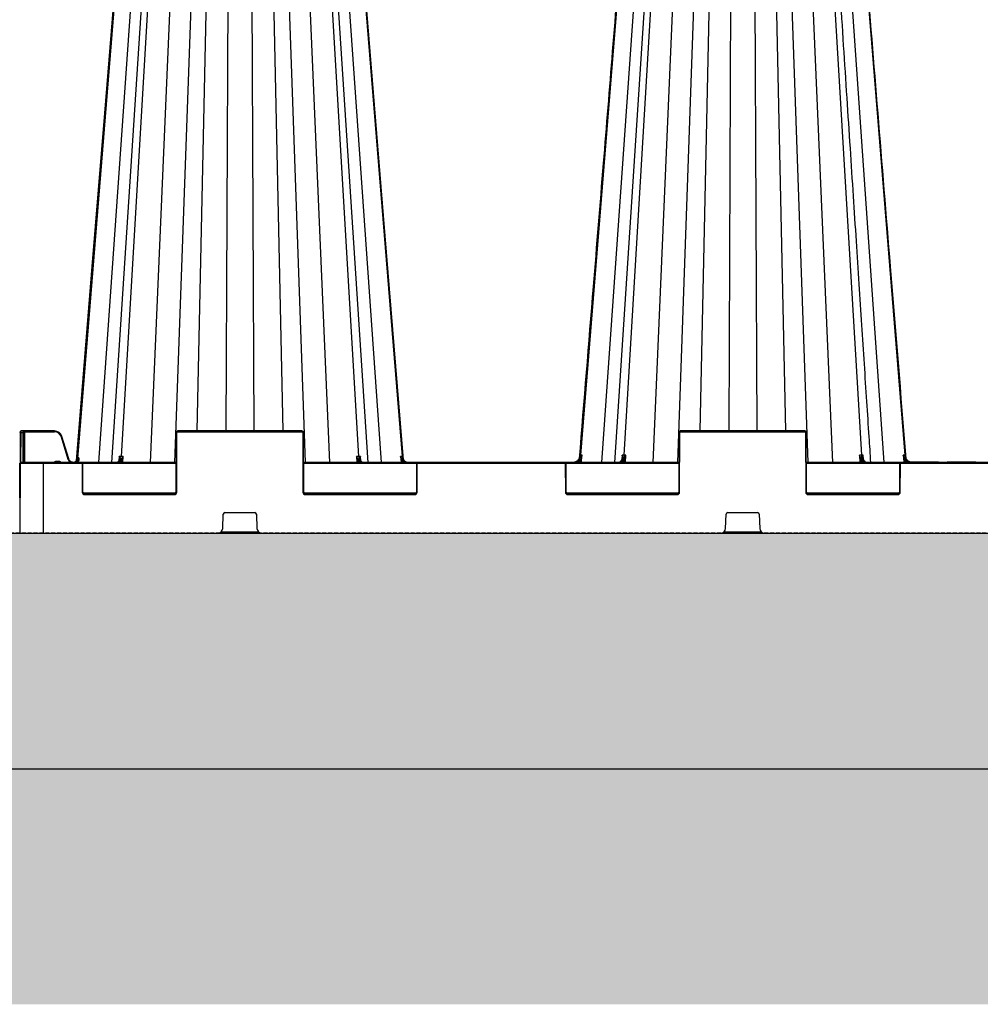
# Model space of a CAD drawing. Units: millimetres. Extents: x 1132 to 16433, y 8690 to 18413.
# Drawn here: x 6664 to 7275, y 8753 to 9380 of the extents above; entities that cross this region are included whole.
import ezdxf

# ---------------------------------------------------------------- set-up
doc = ezdxf.new("R2010")
doc.units = ezdxf.units.MM
doc.linetypes.add('HIDDEN', pattern=[0.375, 0.25, -0.125])
for name, color, linetype in [('ACO STORM-BRIXX', 7, 'Continuous'), ('Hatching', 7, 'Continuous'), ('MEBRANE LAYER', 5, 'HIDDEN')]:
    doc.layers.add(name, color=color, linetype=linetype)

# ---------------------------------------------------------------- blocks, each defined once
blk = doc.blocks.new('StormBrixx 2.0 Side')
at = {"layer": 'ACO STORM-BRIXX', "color": 0, "linetype": 'ByBlock', "lineweight": -2}
for p, q in [((69.62, 455.63), (36.63, 47.56)), ((78.85, 455.57), (50.14, 45)), ((85.17, 455.6), (58.43, 45)), ((88.48, 455.63), (64.39, 48.67)), ((100.57, 455.57), (82.92, 45)), ((112.95, 455.57), (98.51, 45)), ((121.14, 455.63), (112.68, 65)), ((132.85, 455.57), (131.09, 65)), ((147.15, 455.57), (148.91, 65)), ((158.86, 455.63), (167.32, 65)), ((167.05, 455.57), (181.49, 45)), ((179.43, 455.57), (197.08, 45)), ((191.52, 455.63), (215.61, 48.67)), ((221.57, 45), (194.83, 455.6)), ((201.15, 455.57), (229.86, 45)), ((210.38, 455.63), (243.28, 48.67)), ((389.62, 455.63), (356.79, 49.58)), ((398.85, 455.57), (370.14, 45)), ((405.17, 455.6), (378.43, 45)), ((408.48, 455.63), (384.45, 49.58)), ((420.57, 455.57), (402.92, 45)), ((432.95, 455.57), (418.51, 45)), ((441.14, 455.63), (432.68, 65)), ((452.85, 455.57), (451.09, 65)), ((467.15, 455.57), (468.91, 65)), ((478.86, 455.63), (487.32, 65)), ((487.05, 455.57), (501.49, 45)), ((499.43, 455.57), (517.08, 45)), ((511.52, 455.63), (535.55, 49.58)), ((521.15, 455.57), (549.86, 45)), ((530.38, 455.63), (563.21, 49.58)), ((0.28, 64), (0.19, 44.5)), ((0.28, 64), (0.28, 64.5)), ((0.7, 45), (0.78, 64)), ((0.78, 64), (0.78, 65)), ((22.03, 65), (0.78, 65)), ((0.78, 64), (1.83, 64)), ((1.83, 65), (1.83, 64)), ((1.83, 64), (1.91, 45)), ((2.33, 64), (2.33, 64.5)), ((2.41, 45), (2.33, 64)), ((3.08, 65), (3.08, 64.5)), ((3.08, 64.5), (22.03, 64.5)), ((3.16, 45), (3.08, 64.5)), ((22.03, 65), (22.03, 64.5)), ((99.5, 64), (99.33, 26)), ((99.83, 26), (100, 64)), ((100.5, 64.5), (100.5, 65)), ((179.5, 65), (100.5, 65)), ((100.5, 64.5), (179.5, 64.5)), ((179.5, 64.5), (179.5, 65)), ((180, 64), (180.17, 26)), ((180.67, 26), (180.5, 64)), ((419.5, 64), (419.33, 26)), ((419.83, 26), (420, 64)), ((420.5, 64.5), (420.5, 65)), ((499.5, 65), (420.5, 65)), ((420.5, 64.5), (499.5, 64.5)), ((499.5, 64.5), (499.5, 65)), ((500, 64), (500.17, 26)), ((500.67, 26), (500.5, 64)), ((26.34, 61.3), (30.6, 47.11)), ((31.08, 47.25), (26.82, 61.44)), ((0.19, 44.5), (0, 0)), ((0.19, 44.5), (39.09, 44.5)), ((99.41, 45), (0.69, 45)), ((15, 0), (15, 45)), ((22.81, 45), (22.81, 45.5)), ((25.19, 45.5), (22.81, 45.5)), ((25.19, 45), (25.19, 45.5)), ((35.91, 45), (36.72, 45.6)), ((36.23, 47.36), (36.09, 45.74)), ((36.72, 45.6), (36.67, 45)), ((36.72, 45.6), (37.07, 46.26)), ((37.36, 45), (37.47, 46.23)), ((39.09, 44.5), (39.09, 45)), ((39.59, 44), (39.67, 26)), ((39.96, 44.5), (99.41, 44.5)), ((40.17, 26), (40.09, 44)), ((63.04, 46.05), (63.04, 46)), ((63.21, 48.67), (63.05, 46.21)), ((64.48, 45.69), (64.44, 45)), ((65.46, 45), (65.66, 48.67)), ((419.41, 45), (180.59, 45)), ((180.59, 44.5), (252.54, 44.5)), ((214.34, 48.67), (214.54, 45)), ((215.56, 45), (215.52, 45.69)), ((216.94, 46.22), (216.79, 48.67)), ((216.96, 46), (216.96, 46.05)), ((243.33, 45), (243.23, 46.15)), ((243.72, 47.94), (243.66, 48.67)), ((252.41, 44), (252.33, 26)), ((252.83, 26), (252.91, 44)), ((253.41, 44.5), (253.41, 45)), ((253.41, 44.5), (346.59, 44.5)), ((346.59, 44.5), (346.59, 45)), ((347.09, 44), (347.17, 26)), ((347.46, 44.5), (419.41, 44.5)), ((347.67, 26), (347.59, 44)), ((356.83, 46.78), (356.67, 45)), ((382.98, 46.62), (382.92, 46.53)), ((383.08, 46.57), (383.08, 46.54)), ((383.26, 49.58), (383.09, 46.8)), ((384.51, 46.24), (384.44, 45)), ((385.46, 45), (385.72, 49.58)), ((699.41, 45), (500.59, 45)), ((500.59, 44.5), (560.04, 44.5)), ((534.28, 49.58), (534.54, 45)), ((535.56, 45), (535.49, 46.24)), ((536.91, 46.83), (536.74, 49.58)), ((536.92, 46.54), (536.92, 46.58)), ((559.91, 44), (559.83, 26)), ((560.33, 26), (560.41, 44)), ((560.91, 44.5), (560.91, 45)), ((560.91, 44.5), (639.09, 44.5)), ((563.33, 45), (563.17, 46.78)), ((566.64, 45.3), (584.46, 45.3)), ((590.33, 45.3), (590.16, 45)), ((590.33, 45.3), (608.28, 45.3)), ((1199.81, 44.5), (1200, 0)), ((99.19, 25.5), (40.31, 25.5)), ((252.19, 25.5), (180.81, 25.5)), ((419.19, 25.5), (347.81, 25.5)), ((559.69, 25.5), (500.81, 25.5)), ((98.33, 25), (41.17, 25)), ((41.17, 24.5), (41.17, 25)), ((41.17, 24.5), (98.33, 24.5)), ((98.33, 24.5), (98.33, 25)), ((251.33, 25), (181.67, 25)), ((181.67, 24.5), (181.67, 25)), ((181.67, 24.5), (251.33, 24.5)), ((251.33, 24.5), (251.33, 25)), ((348.67, 24.5), (348.67, 25)), ((418.33, 25), (348.67, 25)), ((348.67, 24.5), (418.33, 24.5)), ((418.33, 24.5), (418.33, 25)), ((558.83, 25), (501.67, 25)), ((501.67, 24.5), (501.67, 25)), ((501.67, 24.5), (558.83, 24.5)), ((558.83, 24.5), (558.83, 25)), ((130.46, 13), (149.54, 13)), ((450.46, 13), (469.54, 13)), ((129.11, 2.88), (129.46, 12.04)), ((150.54, 12.04), (150.89, 2.88)), ((449.11, 2.88), (449.46, 12.04)), ((470.54, 12.04), (470.89, 2.88)), ((0, 0), (1200, 0)), ((152.23, 0.5), (127.77, 0.5)), ((472.23, 0.5), (447.77, 0.5))]:
    blk.add_line(p, q, dxfattribs=at)
at = {"layer": 'ACO STORM-BRIXX', "color": 0, "linetype": 'ByBlock', "lineweight": -2, "flags": 128}
for points in [[(69.21, 455.62), (53.86, 267.34), (45.9, 169.77), (35.79, 45.92)], [(244.14, 46.73), (231.46, 202.15), (210.79, 455.62)], [(242.31, 48.67), (242.44, 47.17), (242.64, 45)], [(357.36, 45), (357.5, 46.49), (357.77, 49.59)], [(562.23, 49.59), (562.36, 48.09), (562.64, 45)]]:
    blk.add_lwpolyline(points, dxfattribs=at)
at = {"layer": 'ACO STORM-BRIXX', "color": 0, "linetype": 'ByBlock', "lineweight": -2}
for centre, radius, start, end in [((0.78, 64.5), 0.5, 90, 179.75), ((0.53, 35.47), 28.54, 89.49808, 90.50192), ((1.83, 64.5), 0.5, 0.25, 90), ((2.08, 35.47), 28.54, 89.49808, 90.50192), ((22.03, 60), 5, 16.69924, 90), ((22.03, 60), 4.5, 16.69924, 90), ((100.5, 64), 1, 90, 179.75), ((99.75, 35.47), 28.54, 89.49808, 90.50192), ((100.5, 64), 0.5, 90, 179.75), ((179.5, 64), 1, 0.25, 90), ((179.5, 64), 0.5, 0.25, 90), ((180.25, 35.46), 28.55, 89.49824, 90.50176), ((420.5, 64), 1, 90, 179.75), ((419.75, 35.46), 28.54, 89.49816, 90.50184), ((420.5, 64), 0.5, 90, 179.75), ((499.5, 64), 1, 0.25, 90), ((499.5, 64), 0.5, 0.25, 90), ((500.25, 35.46), 28.54, 89.49817, 90.50183), ((35.11, 32.5), 30.1, 105.98357, 106.9343), ((0.69, 44.5), 0.5, 90, 179.75), ((33.88, 47.78), 2.76, 277.81576, 355.48978), ((-4.37, 3.98), 58.49, 45.37012, 45.84997), ((39.09, 44), 1, 0.25, 90), ((39.09, 44), 0.5, 0.25, 90), ((39.84, 15.42), 28.59, 89.49894, 90.50106), ((63.07, 45.88), 0.177, 84.79265, 142.3629), ((63.8, 45.25), 0.811, 32.85222, 83.43375), ((216.2, 45.25), 0.811, 96.57051, 147.14351), ((216.93, 45.88), 0.18, 40.18399, 94.81631), ((284.33, -1.08), 62.61, 130.5905, 131.03069), ((253.41, 44), 1, 90, 179.75), ((252.66, 15.42), 28.58, 89.49884, 90.50116), ((253.41, 44), 0.5, 90, 179.75), ((346.59, 44), 1, 0.25, 90), ((346.59, 44), 0.5, 0.25, 90), ((347.34, 15.42), 28.58, 89.49884, 90.50116), ((319.5, -1.72), 61.2, 52.41663, 52.86544), ((383.09, 46.41), 0.168, 83.34976, 144.95647), ((383.82, 45.71), 0.876, 37.36408, 84.14713), ((536.18, 45.71), 0.876, 95.8528, 142.63599), ((536.91, 46.41), 0.17, 37.52158, 96.39105), ((560.91, 44), 1, 90, 179.75), ((560.16, 15.42), 28.58, 89.49885, 90.50115), ((560.91, 44), 0.5, 90, 179.75), ((600.36, -1.54), 60.97, 127.13426, 127.58474), ((41.17, 26), 1.5, 180.25, 270), ((39.92, -2.65), 28.65, 89.50004, 90.49996), ((41.17, 26), 1, 180.25, 270), ((98.33, 26), 1.5, 270, 359.75), ((98.33, 26), 1, 270, 359.75), ((99.58, -2.66), 28.66, 89.50021, 90.49979), ((181.67, 26), 1.5, 180.25, 270), ((180.42, -2.66), 28.66, 89.50013, 90.49987), ((181.67, 26), 1, 180.25, 270), ((251.33, 26), 1.5, 270, 359.75), ((251.33, 26), 1, 270, 359.75), ((252.58, -2.66), 28.65, 89.50011, 90.49989), ((348.67, 26), 1.5, 180.25, 270), ((347.42, -2.66), 28.66, 89.5002, 90.4998), ((348.67, 26), 1, 180.25, 270), ((418.33, 26), 1.5, 270, 359.75), ((418.33, 26), 1, 270, 359.75), ((419.58, -2.66), 28.65, 89.50012, 90.49988), ((501.67, 26), 1.5, 180.25, 270), ((500.42, -2.66), 28.66, 89.50013, 90.49987), ((501.67, 26), 1, 180.25, 270), ((558.83, 26), 1.5, 270, 359.75), ((558.83, 26), 1, 270, 359.75), ((560.08, -2.66), 28.65, 89.50012, 90.49988), ((130.46, 12), 1, 90, 177.7974), ((149.54, 12), 1, 2.2026, 90), ((450.46, 12), 1, 90, 177.7974), ((469.54, 12), 1, 2.2026, 90), ((126.11, 3), 3, 270, 357.7974), ((153.89, 3), 3, 182.2026, 270), ((446.11, 3), 3, 270, 357.7974), ((473.89, 3), 3, 182.2026, 270)]:
    blk.add_arc(centre, radius, start, end, dxfattribs=at)
blk.add_ellipse((3.08, 64.5), major_axis=(0.75, -0.002), ratio=0.002909, start_param=1.570837, end_param=3.141614, dxfattribs=at)
for points, knots in [([(389.21, 455.62), (385.16, 405.94), (379.17, 332.52), (371.05, 232.99), (364.01, 146.62), (358.9, 83.98), (355.92, 47.45)], [0, 0, 0, 0, 0.365155, 0.53965, 0.731492, 1, 1, 1, 1]), ([(541.56, 45), (541.21, 50.41), (540.37, 63.33), (539, 84.22), (537.46, 107.97), (535.83, 132.88), (534.13, 158.96), (532.35, 186.33), (530.47, 215.2), (528.49, 245.59), (526.41, 277.53), (524.24, 310.82), (521.99, 345.45), (519.65, 381.43), (517.26, 418.3), (515.64, 443.17), (514.83, 455.6)], [0, 0, 0, 0, 0.039511, 0.094437, 0.152635, 0.212978, 0.276478, 0.343134, 0.412946, 0.487436, 0.565214, 0.646278, 0.730629, 0.818267, 0.909191, 1, 1, 1, 1]), ([(564.08, 47.45), (560.76, 88.22), (554.78, 161.52), (543.68, 297.58), (535.91, 392.86), (530.79, 455.62)], [0, 0, 0, 0, 0.299671, 0.538708, 1, 1, 1, 1]), ([(22.81, 45.5), (22.69, 45.48), (22.45, 45.46), (22.12, 45.28), (21.97, 45.09), (21.89, 45)], [0, 0, 0, 0, 0.336827, 0.672938, 1, 1, 1, 1]), ([(26.11, 45), (26.03, 45.09), (25.88, 45.28), (25.55, 45.46), (25.31, 45.48), (25.19, 45.5)], [0, 0, 0, 0, 0.327062, 0.663173, 1, 1, 1, 1]), ([(30.6, 47.11), (30.72, 47.14), (30.85, 47.18), (31.02, 47.23), (31.08, 47.25), (31.08, 47.25)], [0, 0, 0, 0, 0.5, 0.5, 1, 1, 1, 1]), ([(30.6, 47.11), (30.62, 47.03), (30.77, 46.56), (31.25, 45.8), (31.86, 45.16), (32.26, 45.01), (32.27, 45)], [0, 0, 0, 0, 0.088588, 0.53458, 0.981299, 1, 1, 1, 1]), ([(36.37, 45.95), (36.18, 45.75), (35.96, 45.58), (35.61, 45.38), (35.49, 45.31), (35.23, 45.21), (35.11, 45.16), (34.71, 45.05), (34.44, 45.01), (34.03, 45), (33.89, 45), (33.62, 45.03), (33.49, 45.06), (33.09, 45.15), (32.83, 45.25), (32.47, 45.45), (32.35, 45.52), (32.13, 45.68), (32.03, 45.77), (31.73, 46.05), (31.55, 46.27), (31.34, 46.61), (31.28, 46.74), (31.16, 46.98), (31.12, 47.12), (31.08, 47.25)], [0, 0, 0, 0, 0.125, 0.125, 0.1875, 0.1875, 0.25, 0.25, 0.375, 0.375, 0.4375, 0.4375, 0.5, 0.5, 0.625, 0.625, 0.6875, 0.6875, 0.75, 0.75, 0.875, 0.875, 0.9375, 0.9375, 1, 1, 1, 1]), ([(35.79, 45.88), (35.73, 45.8), (35.52, 45.53), (35.21, 45.4), (35, 45.3)], [0, 0, 0, 0, 0.303228, 1, 1, 1, 1]), ([(35.05, 45.3), (35.2, 45.38), (35.36, 45.47), (35.65, 45.71), (35.98, 46.09), (36.17, 46.59), (36.23, 47.03), (36.24, 47.22), (36.23, 47.33), (36.23, 47.35), (36.23, 47.36), (36.23, 47.36)], [0, 0, 0, 0, 0.1710283, 0.1840238, 0.4091237, 0.7333833, 0.8656805, 0.9792312, 0.9933419, 0.9987434, 1, 1, 1, 1]), ([(37.44, 47.98), (37.44, 47.97), (37.43, 47.92), (37.4, 47.72), (37.27, 47.2), (37.02, 46.78), (36.85, 46.5)], [0, 0, 0, 0, 0.007338, 0.095016, 0.383435, 1, 1, 1, 1]), ([(37.07, 46.26), (37.01, 46.31), (36.96, 46.36), (36.88, 46.44), (36.86, 46.48), (36.85, 46.5)], [0, 0, 0, 0, 0.5, 0.5, 1, 1, 1, 1]), ([(37.07, 46.26), (37.2, 46.68), (37.37, 47.21), (37.43, 47.79), (37.44, 47.94), (37.44, 47.97), (37.44, 47.98)], [0, 0, 0, 0, 0.747237, 0.942991, 0.992801, 1, 1, 1, 1]), ([(37.44, 47.98), (37.46, 47.7), (37.49, 47.42), (37.5, 46.98), (37.5, 46.83), (37.49, 46.53), (37.49, 46.38), (37.47, 46.23)], [0, 0, 0, 0, 0.5, 0.5, 0.75, 0.75, 1, 1, 1, 1]), ([(61.17, 45), (61.49, 45.04), (62.13, 45.13), (62.75, 45.64), (63.04, 46), (63.09, 46.06)], [0, 0, 0, 0, 0.453336, 0.906673, 1, 1, 1, 1]), ([(61.57, 45), (61.6, 45), (61.73, 45), (62.17, 45.05), (62.89, 45.37), (63.66, 46.2), (64.22, 47.33), (64.33, 48.22), (64.39, 48.67)], [0, 0, 0, 0, 0.016238, 0.09305, 0.319802, 0.546541, 0.773269, 1, 1, 1, 1]), ([(63.89, 46.06), (63.84, 46), (63.56, 45.64), (62.93, 45.13), (62.29, 45.04), (61.98, 45)], [0, 0, 0, 0, 0.093317, 0.546666, 1, 1, 1, 1]), ([(63.28, 47.06), (63.28, 47.04), (63.3, 46.75), (63.21, 46.38), (62.98, 46.1), (62.91, 46)], [0, 0, 0, 0, 0.0593464, 0.6982124, 1, 1, 1, 1]), ([(63.09, 46.06), (63.2, 46.25), (63.49, 46.77), (63.47, 47.66), (63.31, 48.35), (63.21, 48.66), (63.21, 48.67)], [0, 0, 0, 0, 0.253674, 0.655463, 0.996085, 1, 1, 1, 1]), ([(64.39, 48.67), (64.39, 48.67), (64.16, 48.67), (63.79, 48.67), (63.4, 48.67), (63.21, 48.67)], [0, 0, 0, 0, 0.000043, 0.498811, 1, 1, 1, 1]), ([(63.21, 48.67), (63.21, 48.66), (63.26, 48.3), (63.33, 47.76), (63.27, 47.25), (63.25, 47.08)], [0, 0, 0, 0, 0.007934, 0.666431, 1, 1, 1, 1]), ([(63.69, 45), (63.91, 45.14), (64.2, 45.33), (64.43, 45.62), (64.48, 45.69)], [0, 0, 0, 0, 0.764101, 1, 1, 1, 1]), ([(65.66, 48.67), (65.66, 48.66), (65.5, 48.35), (65.1, 47.66), (64.45, 46.77), (64.05, 46.25), (63.89, 46.06)], [0, 0, 0, 0, 0.0039147, 0.3445348, 0.7463244, 1, 1, 1, 1]), ([(65.66, 48.67), (65.44, 48.67), (64.98, 48.67), (64.65, 48.67), (64.39, 48.67), (64.39, 48.67)], [0, 0, 0, 0, 0.501179, 0.999962, 1, 1, 1, 1]), ([(64.48, 45.69), (64.59, 45.92), (64.88, 46.53), (65.3, 47.53), (65.56, 48.3), (65.66, 48.66), (65.66, 48.67)], [0, 0, 0, 0, 0.247425, 0.651573, 0.995851, 1, 1, 1, 1]), ([(214.34, 48.67), (214.34, 48.66), (214.44, 48.3), (214.7, 47.53), (215.12, 46.53), (215.41, 45.92), (215.52, 45.69)], [0, 0, 0, 0, 0.004146, 0.348426, 0.752578, 1, 1, 1, 1]), ([(216.11, 46.06), (215.97, 46.24), (215.81, 46.44), (215.48, 46.86), (215.32, 47.08), (214.86, 47.74), (214.57, 48.2), (214.34, 48.67)], [0, 0, 0, 0, 0.25, 0.25, 0.5, 0.5, 1, 1, 1, 1]), ([(215.52, 45.69), (215.57, 45.62), (215.8, 45.33), (216.09, 45.14), (216.31, 45)], [0, 0, 0, 0, 0.235899, 1, 1, 1, 1]), ([(215.61, 48.67), (215.62, 48.42), (215.65, 48.17), (215.75, 47.7), (215.81, 47.46), (215.96, 47.02), (216.05, 46.81), (216.26, 46.41), (216.38, 46.22), (216.64, 45.89), (216.78, 45.74), (217.08, 45.48), (217.24, 45.36), (217.56, 45.18), (217.73, 45.12), (218.07, 45.02), (218.25, 45), (218.43, 45)], [0, 0, 0, 0, 0.125, 0.125, 0.25, 0.25, 0.375, 0.375, 0.5, 0.5, 0.625, 0.625, 0.75, 0.75, 0.875, 0.875, 1, 1, 1, 1]), ([(216.79, 48.67), (216.61, 48.67), (216.24, 48.67), (215.77, 48.67), (215.61, 48.67), (215.61, 48.67)], [0, 0, 0, 0, 0.5011832, 0.9999691, 1, 1, 1, 1]), ([(218.02, 45), (217.85, 45), (217.67, 45.02), (217.33, 45.11), (217.16, 45.18), (216.83, 45.36), (216.67, 45.47), (216.38, 45.74), (216.24, 45.89), (216.11, 46.06)], [0, 0, 0, 0, 0.25, 0.25, 0.5, 0.5, 0.75, 0.75, 1, 1, 1, 1]), ([(216.79, 48.67), (216.79, 48.66), (216.69, 48.35), (216.53, 47.66), (216.51, 46.77), (216.8, 46.25), (216.91, 46.06)], [0, 0, 0, 0, 0.003912, 0.344536, 0.746326, 1, 1, 1, 1]), ([(216.75, 47.08), (216.73, 47.25), (216.67, 47.76), (216.74, 48.3), (216.79, 48.66), (216.79, 48.67)], [0, 0, 0, 0, 0.3335668, 0.9920686, 1, 1, 1, 1]), ([(217.06, 46), (217.06, 46), (216.93, 46.14), (216.79, 46.47), (216.75, 46.84), (216.73, 47.03)], [0, 0, 0, 0, 0.024183, 0.488337, 1, 1, 1, 1]), ([(216.91, 46.06), (216.96, 46), (217.25, 45.64), (217.87, 45.13), (218.51, 45.04), (218.83, 45)], [0, 0, 0, 0, 0.093322, 0.546662, 1, 1, 1, 1]), ([(243.59, 46.47), (243.44, 46.64), (243.3, 46.81), (243.04, 47.17), (242.93, 47.36), (242.71, 47.73), (242.62, 47.91), (242.45, 48.29), (242.37, 48.48), (242.31, 48.67)], [0, 0, 0, 0, 0.25, 0.25, 0.5, 0.5, 0.75, 0.75, 1, 1, 1, 1]), ([(243.23, 46.15), (243.12, 46.35), (243.02, 46.56), (242.83, 46.97), (242.75, 47.18), (242.52, 47.81), (242.4, 48.24), (242.31, 48.67)], [0, 0, 0, 0, 0.25, 0.25, 0.5, 0.5, 1, 1, 1, 1]), ([(243.23, 46.15), (243.42, 45.95), (243.88, 45.45), (244.5, 45.17), (244.87, 45)], [0, 0, 0, 0, 0.407949, 1, 1, 1, 1]), ([(243.28, 48.67), (243.3, 48.42), (243.34, 48.17), (243.47, 47.7), (243.56, 47.46), (243.77, 47.02), (243.89, 46.81), (244.18, 46.41), (244.34, 46.22), (244.69, 45.89), (244.88, 45.74), (245.29, 45.48), (245.51, 45.36), (245.95, 45.18), (246.18, 45.12), (246.65, 45.02), (246.89, 45), (247.13, 45)], [0, 0, 0, 0, 0.125, 0.125, 0.25, 0.25, 0.375, 0.375, 0.5, 0.5, 0.625, 0.625, 0.75, 0.75, 0.875, 0.875, 1, 1, 1, 1]), ([(246.89, 45), (246.58, 45), (246.27, 45.03), (245.67, 45.16), (245.37, 45.26), (244.8, 45.51), (244.53, 45.66), (244.03, 46.02), (243.8, 46.23), (243.59, 46.47)], [0, 0, 0, 0, 0.25, 0.25, 0.5, 0.5, 0.75, 0.75, 1, 1, 1, 1]), ([(243.66, 48.67), (243.66, 48.66), (243.65, 48.45), (243.68, 47.84), (243.93, 46.99), (244.44, 46.23), (244.82, 45.92), (244.97, 45.8)], [0, 0, 0, 0, 0.0035001, 0.2014554, 0.5924446, 0.8444967, 1, 1, 1, 1]), ([(244.97, 45.8), (245.32, 45.59), (246.01, 45.18), (246.89, 45.01), (247.36, 45), (247.45, 45)], [0, 0, 0, 0, 0.461927, 0.905448, 1, 1, 1, 1]), ([(351.61, 45), (352.24, 45), (352.85, 45.11), (354.02, 45.54), (354.57, 45.86), (355.04, 46.27)], [0, 0, 0, 0, 0.5, 0.5, 1, 1, 1, 1]), ([(356.79, 49.58), (356.77, 49.27), (356.71, 48.97), (356.56, 48.37), (356.45, 48.08), (356.18, 47.52), (356.03, 47.26), (355.67, 46.76), (355.47, 46.53), (355.03, 46.11), (354.79, 45.92), (354.29, 45.6), (354.01, 45.45), (353.46, 45.23), (353.17, 45.14), (352.58, 45.03), (352.28, 45), (351.98, 45)], [0, 0, 0, 0, 0.125, 0.125, 0.25, 0.25, 0.375, 0.375, 0.5, 0.5, 0.625, 0.625, 0.75, 0.75, 0.875, 0.875, 1, 1, 1, 1]), ([(356.45, 47.07), (356.19, 46.74), (355.9, 46.45), (355.26, 45.94), (354.91, 45.72), (354.17, 45.37), (353.78, 45.23), (352.98, 45.05), (352.56, 45), (352.15, 45)], [0, 0, 0, 0, 0.25, 0.25, 0.5, 0.5, 0.75, 0.75, 1, 1, 1, 1]), ([(354.34, 45), (354.71, 45.13), (355.69, 45.49), (356.39, 46.28), (356.83, 46.78)], [0, 0, 0, 0, 0.372404, 1, 1, 1, 1]), ([(355.04, 46.27), (355.17, 46.38), (355.29, 46.49), (355.51, 46.74), (355.61, 46.87), (355.88, 47.27), (356.02, 47.55), (356.24, 48.12), (356.31, 48.41), (356.4, 48.99), (356.43, 49.29), (356.42, 49.58)], [0, 0, 0, 0, 0.125, 0.125, 0.25, 0.25, 0.5, 0.5, 0.75, 0.75, 1, 1, 1, 1]), ([(356.45, 47.07), (356.6, 47.27), (356.74, 47.47), (357.01, 47.88), (357.13, 48.09), (357.35, 48.51), (357.45, 48.72), (357.58, 49.05), (357.62, 49.15), (357.7, 49.37), (357.74, 49.48), (357.77, 49.59)], [0, 0, 0, 0, 0.25, 0.25, 0.5, 0.5, 0.75, 0.75, 0.875, 0.875, 1, 1, 1, 1]), ([(356.83, 46.78), (357.05, 47.23), (357.23, 47.69), (357.55, 48.63), (357.67, 49.11), (357.77, 49.59)], [0, 0, 0, 0, 0.5, 0.5, 1, 1, 1, 1]), ([(380.52, 45), (380.77, 45), (381, 45.04), (381.47, 45.17), (381.71, 45.28), (382.15, 45.55), (382.36, 45.71), (382.75, 46.1), (382.94, 46.33), (383.1, 46.58)], [0, 0, 0, 0, 0.25, 0.25, 0.5, 0.5, 0.75, 0.75, 1, 1, 1, 1]), ([(384.45, 49.58), (384.43, 49.27), (384.39, 48.97), (384.27, 48.37), (384.2, 48.08), (384, 47.52), (383.89, 47.26), (383.63, 46.76), (383.48, 46.53), (383.16, 46.11), (382.98, 45.92), (382.61, 45.6), (382.41, 45.45), (382.01, 45.23), (381.8, 45.14), (381.36, 45.03), (381.14, 45), (380.92, 45)], [0, 0, 0, 0, 0.125, 0.125, 0.25, 0.25, 0.375, 0.375, 0.5, 0.5, 0.625, 0.625, 0.75, 0.75, 0.875, 0.875, 1, 1, 1, 1]), ([(383.9, 46.58), (383.74, 46.33), (383.55, 46.1), (383.16, 45.71), (382.95, 45.55), (382.51, 45.28), (382.28, 45.17), (381.81, 45.04), (381.57, 45), (381.33, 45)], [0, 0, 0, 0, 0.25, 0.25, 0.5, 0.5, 0.75, 0.75, 1, 1, 1, 1]), ([(383.32, 47.8), (383.32, 47.77), (383.34, 47.44), (383.26, 47.04), (383.04, 46.71), (382.98, 46.62)], [0, 0, 0, 0, 0.059785, 0.7396847, 1, 1, 1, 1]), ([(383.1, 46.58), (383.25, 46.8), (383.35, 47.03), (383.47, 47.52), (383.49, 47.77), (383.5, 48.28), (383.48, 48.53), (383.4, 49.06), (383.34, 49.32), (383.26, 49.58)], [0, 0, 0, 0, 0.25, 0.25, 0.5, 0.5, 0.75, 0.75, 1, 1, 1, 1]), ([(383.2, 45), (383.52, 45.21), (384.01, 45.52), (384.38, 46.05), (384.51, 46.24)], [0, 0, 0, 0, 0.650015, 1, 1, 1, 1]), ([(383.26, 49.58), (383.26, 49.58), (383.3, 49.28), (383.37, 48.68), (383.32, 48.1), (383.29, 47.82)], [0, 0, 0, 0, 0.007979, 0.509556, 1, 1, 1, 1]), ([(383.9, 46.58), (384.05, 46.8), (384.21, 47.03), (384.54, 47.52), (384.71, 47.77), (385.02, 48.28), (385.18, 48.53), (385.46, 49.06), (385.6, 49.32), (385.72, 49.58)], [0, 0, 0, 0, 0.25, 0.25, 0.5, 0.5, 0.75, 0.75, 1, 1, 1, 1]), ([(384.51, 46.24), (384.62, 46.5), (384.73, 46.77), (384.95, 47.32), (385.06, 47.6), (385.37, 48.44), (385.56, 49.01), (385.72, 49.58)], [0, 0, 0, 0, 0.25, 0.25, 0.5, 0.5, 1, 1, 1, 1]), ([(536.1, 46.58), (535.95, 46.8), (535.79, 47.03), (535.46, 47.52), (535.29, 47.77), (534.98, 48.28), (534.82, 48.53), (534.54, 49.06), (534.4, 49.32), (534.28, 49.58)], [0, 0, 0, 0, 0.25, 0.25, 0.5, 0.5, 0.75, 0.75, 1, 1, 1, 1]), ([(535.49, 46.24), (535.38, 46.5), (535.27, 46.77), (535.05, 47.32), (534.94, 47.6), (534.63, 48.44), (534.44, 49.01), (534.28, 49.58)], [0, 0, 0, 0, 0.25, 0.25, 0.5, 0.5, 1, 1, 1, 1]), ([(535.49, 46.24), (535.62, 46.05), (535.99, 45.52), (536.48, 45.21), (536.8, 45)], [0, 0, 0, 0, 0.349984, 1, 1, 1, 1]), ([(535.55, 49.58), (535.57, 49.27), (535.61, 48.97), (535.73, 48.37), (535.8, 48.08), (536, 47.52), (536.11, 47.26), (536.37, 46.76), (536.52, 46.53), (536.84, 46.11), (537.02, 45.92), (537.39, 45.6), (537.59, 45.45), (537.99, 45.23), (538.2, 45.14), (538.64, 45.03), (538.86, 45), (539.08, 45)], [0, 0, 0, 0, 0.125, 0.125, 0.25, 0.25, 0.375, 0.375, 0.5, 0.5, 0.625, 0.625, 0.75, 0.75, 0.875, 0.875, 1, 1, 1, 1]), ([(538.67, 45), (538.43, 45), (538.19, 45.04), (537.72, 45.17), (537.49, 45.28), (537.05, 45.55), (536.84, 45.71), (536.45, 46.1), (536.26, 46.33), (536.1, 46.58)], [0, 0, 0, 0, 0.25, 0.25, 0.5, 0.5, 0.75, 0.75, 1, 1, 1, 1]), ([(536.9, 46.58), (536.75, 46.8), (536.65, 47.03), (536.53, 47.52), (536.51, 47.77), (536.5, 48.28), (536.52, 48.53), (536.6, 49.06), (536.66, 49.32), (536.74, 49.58)], [0, 0, 0, 0, 0.25, 0.25, 0.5, 0.5, 0.75, 0.75, 1, 1, 1, 1]), ([(536.71, 47.82), (536.68, 48.1), (536.63, 48.68), (536.7, 49.28), (536.74, 49.58), (536.74, 49.58)], [0, 0, 0, 0, 0.490441, 0.992021, 1, 1, 1, 1]), ([(537.05, 46.52), (537.04, 46.53), (536.9, 46.72), (536.75, 47.12), (536.71, 47.55), (536.69, 47.75)], [0, 0, 0, 0, 0.024377, 0.542045, 1, 1, 1, 1]), ([(536.9, 46.58), (537.06, 46.33), (537.25, 46.1), (537.64, 45.71), (537.85, 45.55), (538.29, 45.28), (538.53, 45.17), (539, 45.04), (539.23, 45), (539.48, 45)], [0, 0, 0, 0, 0.25, 0.25, 0.5, 0.5, 0.75, 0.75, 1, 1, 1, 1]), ([(563.55, 47.07), (563.4, 47.27), (563.26, 47.47), (562.99, 47.88), (562.87, 48.09), (562.65, 48.51), (562.55, 48.72), (562.42, 49.05), (562.38, 49.15), (562.3, 49.37), (562.26, 49.48), (562.23, 49.59)], [0, 0, 0, 0, 0.25, 0.25, 0.5, 0.5, 0.75, 0.75, 0.875, 0.875, 1, 1, 1, 1]), ([(563.17, 46.78), (562.95, 47.23), (562.77, 47.69), (562.45, 48.63), (562.33, 49.11), (562.23, 49.59)], [0, 0, 0, 0, 0.5, 0.5, 1, 1, 1, 1]), ([(563.17, 46.78), (563.47, 46.43), (564.13, 45.66), (565.07, 45.24), (565.58, 45)], [0, 0, 0, 0, 0.44568, 1, 1, 1, 1]), ([(563.21, 49.58), (563.23, 49.27), (563.29, 48.97), (563.44, 48.37), (563.55, 48.08), (563.82, 47.52), (563.97, 47.26), (564.33, 46.76), (564.53, 46.53), (564.97, 46.11), (565.21, 45.92), (565.71, 45.6), (565.99, 45.45), (566.54, 45.23), (566.83, 45.14), (567.42, 45.03), (567.72, 45), (568.02, 45)], [0, 0, 0, 0, 0.125, 0.125, 0.25, 0.25, 0.375, 0.375, 0.5, 0.5, 0.625, 0.625, 0.75, 0.75, 0.875, 0.875, 1, 1, 1, 1]), ([(567.85, 45), (567.44, 45), (567.03, 45.05), (566.23, 45.23), (565.84, 45.36), (565.1, 45.72), (564.75, 45.93), (564.1, 46.45), (563.81, 46.74), (563.55, 47.07)], [0, 0, 0, 0, 0.25, 0.25, 0.5, 0.5, 0.75, 0.75, 1, 1, 1, 1]), ([(564.96, 46.27), (564.83, 46.38), (564.71, 46.49), (564.49, 46.74), (564.39, 46.87), (564.12, 47.27), (563.98, 47.55), (563.76, 48.12), (563.69, 48.41), (563.6, 48.99), (563.57, 49.29), (563.58, 49.58)], [0, 0, 0, 0, 0.125, 0.125, 0.25, 0.25, 0.5, 0.5, 0.75, 0.75, 1, 1, 1, 1]), ([(564.96, 46.27), (565.43, 45.86), (565.96, 45.55), (567.14, 45.11), (567.76, 45), (568.39, 45)], [0, 0, 0, 0, 0.5, 0.5, 1, 1, 1, 1])]:
    blk.add_open_spline(points, degree=3, knots=knots, dxfattribs=at)
for points in [[(36.23, 47.36), (36.29, 47.39), (36.35, 47.42), (36.43, 47.46)], [(36.85, 46.5), (36.71, 46.31), (36.55, 46.12), (36.37, 45.95)], [(36.43, 47.46), (36.49, 47.49), (36.56, 47.52), (36.63, 47.56)], [(36.63, 47.56), (36.84, 47.67), (37.11, 47.81), (37.44, 47.98)], [(37.07, 46.26), (37.25, 46.25), (37.4, 46.24), (37.47, 46.23)], [(215.61, 48.67), (215.2, 48.67), (214.78, 48.67), (214.34, 48.67)], [(243.28, 48.67), (243.03, 48.67), (242.71, 48.67), (242.31, 48.67)], [(243.66, 48.67), (243.56, 48.67), (243.43, 48.67), (243.28, 48.67)], [(356.79, 49.58), (356.65, 49.58), (356.52, 49.58), (356.42, 49.58)], [(357.77, 49.59), (357.37, 49.58), (357.04, 49.58), (356.79, 49.58)], [(384.45, 49.58), (384.03, 49.58), (383.64, 49.58), (383.26, 49.58)], [(385.72, 49.58), (385.28, 49.58), (384.85, 49.58), (384.45, 49.58)], [(535.55, 49.58), (535.15, 49.58), (534.72, 49.58), (534.28, 49.58)], [(536.74, 49.58), (536.36, 49.58), (535.97, 49.58), (535.55, 49.58)], [(563.21, 49.58), (562.96, 49.58), (562.63, 49.58), (562.23, 49.59)], [(563.58, 49.58), (563.48, 49.58), (563.35, 49.58), (563.21, 49.58)], [(567.81, 45.3), (567.87, 45.2), (567.92, 45.1), (567.98, 45)], [(568.02, 45.3), (568.07, 45.2), (568.12, 45.1), (568.17, 45)], [(581.56, 45.3), (581.51, 45.2), (581.46, 45.1), (581.41, 45)], [(581.78, 45.3), (581.72, 45.2), (581.66, 45.1), (581.6, 45)], [(584.46, 45.3), (584.51, 45.2), (584.57, 45.1), (584.63, 45)], [(608.28, 45.3), (608.36, 45.2), (608.44, 45.1), (608.52, 45)]]:
    blk.add_open_spline(points, degree=3, dxfattribs=at)

msp = doc.modelspace()

# ---------------------------------------------------------------- hatches: boundary and pattern name
at = {"layer": 'Hatching'}
h = msp.add_hatch(dxfattribs=at)
h.set_pattern_fill('EARTH', color=34, scale=25, angle=45)
h.set_pattern_definition([(45, (1113, 6600.7), (1e-14, 224.5064), [158.75, -158.75]), (45, (1070.91, 6642.8), (1e-14, 224.5064), [158.75, -158.75]), (45, (1028.81, 6684.89), (1e-14, 224.5064), [158.75, -158.75]), (135, (1028.81, 6712.95), (-224.5064, 1e-14), [158.75, -158.75]), (135, (1070.91, 6755.05), (-224.5064, 1e-14), [158.75, -158.75]), (135, (1113, 6797.14), (-224.5064, 1e-14), [158.75, -158.75])])
h.paths.add_polyline_path([(1151.57, 10638.38), (1151.57, 10488.38), (2110.39, 10488.38), (2110.39, 10593.38), (2178.14, 10638.38)])
h.paths.add_polyline_path([(3963.84, 9901.26), (3963.84, 10488.38), (3111.7, 10488.38), (3111.7, 10593.38), (3043.95, 10638.38), (4113.84, 10638.38), (4113.84, 9917.38), (4070.52, 9917.38), (4070.52, 9901.26)])
h.paths.add_polyline_path([(3963.84, 9791.26), (3963.84, 9358.72), (4070.52, 9358.72), (4070.52, 9358.38), (4113.84, 9358.38), (4113.84, 9777.38), (4070.52, 9777.38), (4070.52, 9791.26)])
h.paths.add_polyline_path([(3963.84, 9103.91), (3963.84, 8753.38), (16413.84, 8753.38), (16413.84, 8903.38), (4113.84, 8903.38), (4113.84, 9103.38), (4070.52, 9103.38), (4070.52, 9103.91)])
h = msp.add_hatch(dxfattribs=at)
h.set_pattern_fill('GRAVEL', color=8, scale=10)
h.set_pattern_definition([(228.01279, (1295.884, 6854.697), (-2032, -2286), [34.172, -3383.0484]), (184.96974, (1273.024, 6829.297), (3047.999999, 254.0000145), [58.6405, -5805.405]), (132.51045, (1214.604, 6824.217), (2540.000001, -2793.999999), [41.348, -4093.4723]), (267.27369, (1115.544, 6760.717), (254.0000005, 5080), [53.4005, -5286.6437]), (292.83365, (1113.004, 6707.377), (-1270, 3048), [52.3634, -5183.9808]), (357.27369, (1133.324, 6659.117), (-5080, 254.0000005), [53.4005, -5286.6437]), (37.69424, (1186.664, 6656.577), (-3302, -2540), [70.6194, -6991.3115]), (72.25533, (1242.544, 6699.757), (1778.0000005, 5588), [66.672, -6600.5257]), (121.42957, (1262.864, 6763.257), (-2032, 3302), [53.5813, -5304.5546]), (175.23636, (1234.924, 6808.977), (2794, -254), [61.1713, -2997.3937]), (222.39744, (1173.964, 6814.057), (-3048, -2794), [79.1078, -7831.6773]), (138.81407, (1367.004, 6758.177), (-1778, 1524), [27.0005, -2673.0566]), (171.46923, (1346.684, 6775.957), (3302, -507.999999), [51.3682, -5085.464]), (225, (1295.88, 6783.58), (-4e-14, -254), [35.921, -323.2893]), (203.1986, (1278.104, 6814.057), (1270, 508), [19.344, -1915.0622]), (291.8014, (1260.324, 6806.437), (-254, 762), [27.3566, -1340.4753]), (30.96376, (1270.484, 6781.037), (762, 508), [44.432, -1436.63]), (161.56505, (1308.58, 6803.9), (508, -254), [32.1287, -771.09]), (16.38954, (1113.004, 6806.437), (2540, 762), [45.0088, -4455.8827]), (70.34618, (1156.184, 6819.137), (-1016, -2794), [37.76, -3738.2216]), (293.1986, (1308.584, 6854.697), (-508, 1270), [38.688, -1895.7184]), (343.61046, (1323.824, 6819.137), (-2540, 762), [45.0088, -4455.8827]), (339.44395, (1113.004, 6648.957), (-1270, 508), [43.4035, -2126.7734]), (294.77514, (1153.644, 6633.717), (-1270.000002, 2794), [36.3672, -3600.3593]), (66.8014, (1311.124, 6600.697), (508, 1270), [38.688, -1895.7184]), (17.35402, (1326.364, 6636.257), (-3302, -1016), [42.5783, -4215.2376]), (69.44395, (1186.664, 6600.697), (-508, -1270), [21.7018, -2148.4752]), (101.30993, (1295.884, 6600.697), (-254, 1016), [12.9515, -1282.1995]), (165.96376, (1293.344, 6613.4), (762, -254), [52.3634, -994.9055]), (186.00901, (1242.544, 6626.097), (2540, 254), [48.5267, -4804.1365]), (303.69007, (1270.484, 6758.18), (-254, 508), [36.6324, -879.1776]), (353.15723, (1290.804, 6727.697), (4318, -508), [63.9557, -6331.601]), (60.9454, (1354.304, 6720.077), (-1016, -1778), [26.151, -2588.9392]), (90, (1367, 6742.94), (-254, 254), [15.24, -238.76]), (120.25644, (1237.464, 6633.717), (1016, -1778), [35.2867, -3493.394]), (48.01279, (1219.684, 6664.197), (2032, 2286), [68.3443, -3348.8762]), (0, (1265.4, 6715), (254, 254), [66.04, -187.96]), (325.30485, (1331.444, 6714.997), (2540.000001, -1777.999999), [40.161, -3975.9317]), (254.0546, (1364.464, 6692.137), (-254, -1016), [36.983, -1812.165]), (207.645975, (1354.304, 6656.577), (-4826, -2540), [60.2145, -5961.2464]), (175.42608, (1300.964, 6628.637), (-3302, 254), [63.703, -6306.5846])])
h.paths.add_polyline_path([(4113.84, 9358.38), (4113.84, 9777.38), (4248.84, 9777.38), (4248.84, 9727.38), (4263.84, 9727.38), (4263.84, 9408.38), (4248.84, 9408.38), (4248.84, 9358.38)], flags=17)
h.paths.add_polyline_path([(14545.28, 9987.46), (14545.28, 10117.38), (4113.84, 10117.38), (4113.84, 9917.38), (4248.84, 9917.38), (4248.84, 9967.38), (14437.64, 9967.38), (14437.49, 9987.46)], flags=17)
h.paths.add_polyline_path([(14982.4, 10117.38), (14982.4, 9987.46), (15090.2, 9987.46), (15090.05, 9967.38), (16263.84, 9967.38), (16263.84, 9053.38), (4248.84, 9053.38), (4248.84, 9103.38), (4113.84, 9103.38), (4113.84, 8903.38), (16413.84, 8903.38), (16413.84, 10117.38)])

# ---------------------------------------------------------------- linework, layer by layer
msp.add_lwpolyline([(4113.84, 9103.38), (4113.84, 8903.38), (16413.84, 8903.38), (16413.84, 10117.38), (14968.34, 10117.38)], dxfattribs=at)
at = {"layer": 'MEBRANE LAYER', "ltscale": 10}
msp.add_lwpolyline([(14939.59, 9987.46), (15090.2, 9987.46), (15090.05, 9967.38), (16263.84, 9967.38), (16263.84, 9053.38), (4248.84, 9053.38), (4248.84, 9103.38)], dxfattribs=at)

# ---------------------------------------------------------------- block references
at = {"layer": 'ACO STORM-BRIXX'}
for p in [(5463.84, 9053.38), (6663.84, 9053.38)]:
    msp.add_blockref('StormBrixx 2.0 Side', p, dxfattribs=at)

doc.saveas('drawing.dxf')
